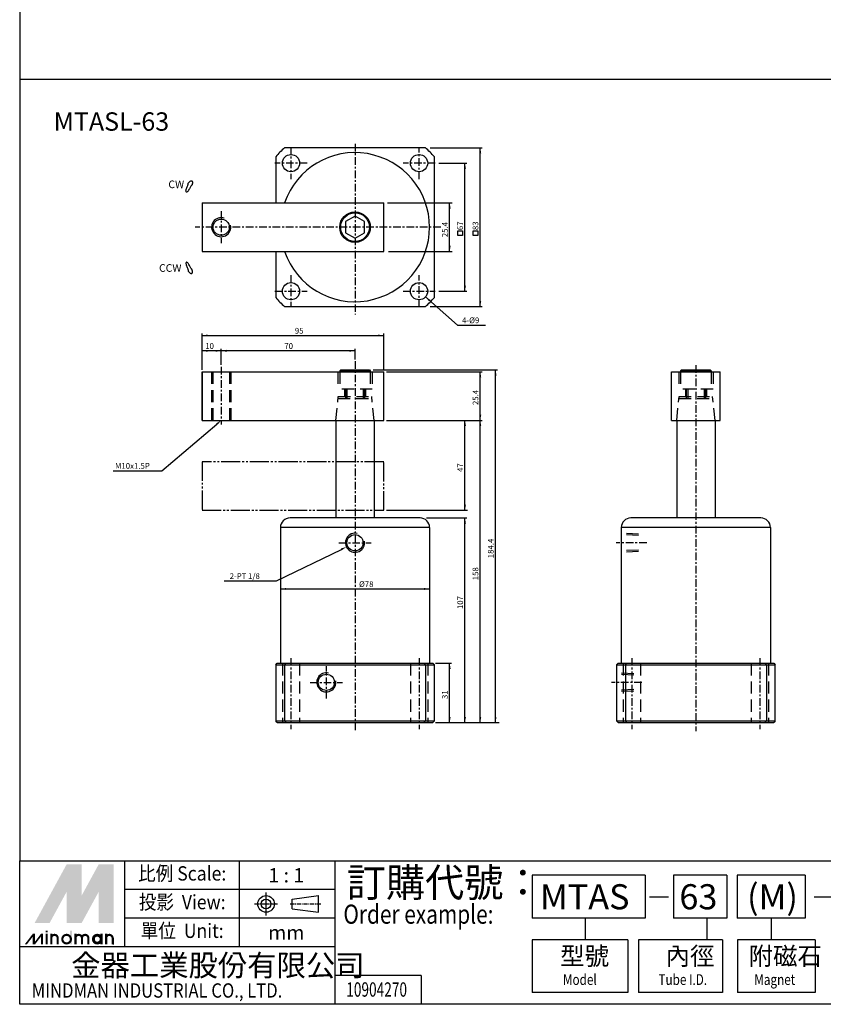
# Model space of a CAD drawing. Units: millimetres. Extents: x 949 to 1880, y -504 to 798.
# Drawn here: x 949 to 1369, y -504 to 11 of the extents above; entities that cross this region are included whole.
import ezdxf
from ezdxf.enums import TextEntityAlignment as Align

# ---------------------------------------------------------------- set-up
doc = ezdxf.new("R2010")
doc.units = ezdxf.units.MM
for name, pattern in [('AM_ISO08W050x2', [9, 6, -0.75, 1.5, -0.75]), ('CENTER', [7, 4, -1, 1, -1]), ('HIDDEN', [9.525, 6.35, -3.175]), ('PHANTOM', [15, 10, -1, 1, -1, 1, -1])]:
    doc.linetypes.add(name, pattern=pattern)
for name, color, linetype in [('LOGO', 7, 'Continuous'), ('UMCL1', 7, 'Continuous'), ('UMCL2', 5, 'Continuous')]:
    doc.layers.add(name, color=color, linetype=linetype)
doc.styles.add('CHINESET', font='simplex.shx', dxfattribs={"bigfont": 'CHINESET.SHX'})
doc.styles.add('ROMANS', font='ROMANS.SHX', dxfattribs={"bigfont": 'LMP'})

msp = doc.modelspace()

# ---------------------------------------------------------------- linework, layer by layer
at = {"layer": 'LOGO', "color": 4}
for p, q in [((948.85, -19.754), (1880.1, -19.754)), ((1003.842, -473.654), (1003.842, -428.66)), ((1063.833, -473.654), (1063.833, -428.66)), ((1113.826, -503.649), (1113.826, -428.66)), ((1275.93, -436.159), (1216.97, -436.159)), ((1216.97, -436.159), (1216.97, -458.656)), ((1275.93, -436.159), (1275.93, -458.656)), ((1318.675, -436.159), (1290.9, -436.159)), ((1290.9, -436.159), (1290.9, -458.656)), ((1318.675, -436.159), (1318.675, -458.656)), ((1359.612, -436.159), (1324.046, -436.159)), ((1324.046, -436.159), (1324.046, -458.656)), ((1359.612, -436.159), (1359.612, -458.656)), ((1113.826, -443.658), (1003.842, -443.658)), ((1113.826, -458.656), (1003.842, -458.656)), ((1275.93, -458.656), (1216.97, -458.656)), ((1244.575, -458.656), (1244.575, -469.904)), ((1318.675, -458.656), (1290.9, -458.656)), ((1308.185, -458.656), (1308.185, -469.904)), ((1359.612, -458.656), (1324.046, -458.656)), ((1341.829, -458.656), (1341.829, -469.904)), ((1113.826, -473.654), (948.85, -473.654)), ((1216.97, -469.904), (1216.97, -497.4)), ((1266.963, -469.904), (1216.97, -469.904)), ((1266.963, -469.904), (1266.963, -497.4)), ((1272.495, -469.904), (1272.495, -497.4)), ((1316.538, -469.904), (1272.495, -469.904)), ((1316.538, -469.904), (1316.538, -497.4)), ((1324.237, -469.904), (1324.237, -497.4)), ((1364.964, -469.904), (1324.237, -469.904)), ((1364.964, -469.904), (1364.964, -497.4)), ((1158.826, -488.652), (1113.826, -488.652)), ((1158.826, -488.652), (1158.826, -503.649)), ((1266.963, -497.4), (1216.97, -497.4)), ((1316.538, -497.4), (1272.495, -497.4)), ((1364.964, -497.4), (1324.237, -497.4))]:
    msp.add_line(p, q, dxfattribs=at)
at = {"layer": 'LOGO', "linetype": 'AM_ISO08W050x2', "ltscale": 0.3}
for p, q in [((1077.719, -457.143), (1077.719, -445.139)), ((1071.717, -451.141), (1083.721, -451.141))]:
    msp.add_line(p, q, dxfattribs=at)
at = {"layer": 'LOGO', "linetype": 'Continuous'}
for p, q in [((1091.43, -448.59), (1105.08, -446.787)), ((1278.322, -447.487), (1288.255, -447.487)), ((1364.357, -447.487), (1374.29, -447.487)), ((1091.43, -453.692), (1105.08, -455.495))]:
    msp.add_line(p, q, dxfattribs=at)
at = {"layer": 'LOGO'}
for p, q in [((1105.08, -455.495), (1105.08, -446.787)), ((1091.43, -453.692), (1091.43, -448.59)), ((997.998, -472.368), (997.998, -469.014))]:
    msp.add_line(p, q, dxfattribs=at)
at = {"layer": 'LOGO', "linetype": 'CENTER', "ltscale": 0.5}
msp.add_line((1090.339, -451.141), (1106.454, -451.141), dxfattribs=at)
at = {"layer": 'LOGO', "color": 4}
for points in [[(948.85, -428.66), (1880.1, -428.66), (1880.1, 798.058), (948.85, 798.058)], [(948.85, -428.66), (1880.1, -428.66), (1880.1, -503.649), (948.85, -503.649)]]:
    msp.add_lwpolyline(points, close=True, dxfattribs=at)
at = {"layer": 'LOGO', "color": 5, "const_width": 1.12}
for points in [[(968.745, -469.014, 1), (965.386, -469.014, 1)], [(981.416, -469.014, 1), (978.057, -469.014, 1)], [(984.77, -469.014, 1), (981.411, -469.014, 1)], [(997.442, -469.014, 1), (994.082, -469.014, 1)]]:
    msp.add_lwpolyline(points, format="xyb", dxfattribs=at)
for points in [[(971.161, -469.573, 1), (975.641, -469.573, 1)], [(987.187, -469.573, 1), (991.666, -469.573, 1)]]:
    msp.add_lwpolyline(points, format="xyb", close=True, dxfattribs=at)
at = {"layer": 'LOGO', "color": 5}
msp.add_lwpolyline([(987.749, -469.573, 1.0000001), (991.104, -469.573, 1.0000001)], format="xyb", close=True, dxfattribs=at)
at = {"layer": 'LOGO', "linetype": 'Continuous'}
for radius in [4.354, 2.551]:
    msp.add_circle((1077.719, -451.141), radius, dxfattribs=at)
at = {"layer": 'LOGO', "color": 5}
msp.add_circle((989.426, -469.573), 1.677, dxfattribs=at)
for points in [[(956.63, -461.188), (959.873, -461.188), (973.401, -430.442), (976.643, -430.442)], [(977.985, -430.442), (981.227, -430.442), (977.985, -458.728), (981.227, -446.84)], [(977.985, -458.728), (981.227, -446.84), (993.414, -430.442), (990.172, -430.442)], [(994.756, -461.188), (997.998, -461.188), (994.756, -430.442), (997.998, -430.442)], [(961.214, -461.188), (964.457, -461.188), (976.643, -432.901), (973.401, -444.79)], [(973.401, -461.188), (976.643, -461.188), (973.401, -444.79), (976.643, -432.901)], [(977.985, -461.188), (981.227, -461.188), (993.414, -432.901), (990.172, -444.79)], [(993.414, -432.901), (990.172, -444.79), (993.414, -461.188), (990.172, -461.188)], [(951.432, -472.368), (952.55, -472.368), (955.699, -466.778), (956.817, -466.778)], [(955.699, -466.778), (956.817, -466.778), (955.699, -472.368), (956.817, -472.368)], [(955.699, -472.368), (956.817, -472.368), (959.965, -466.778), (961.083, -466.778)], [(959.965, -466.778), (961.083, -466.778), (959.965, -472.368), (961.083, -472.368)], [(962.407, -465.995), (963.525, -465.995), (962.407, -465.101), (963.525, -465.101)], [(962.407, -466.778), (963.525, -466.778), (962.407, -472.368), (963.525, -472.368)], [(964.829, -466.778), (965.947, -466.778), (964.829, -472.368), (965.947, -472.368)], [(975.078, -465.101), (976.196, -465.101), (975.078, -472.368), (976.196, -472.368)], [(977.5, -466.778), (978.619, -466.778), (977.5, -472.368), (978.619, -472.368)], [(991.103, -466.778), (992.221, -466.778), (991.103, -472.368), (992.221, -472.368)], [(993.526, -472.368), (994.644, -472.368), (993.526, -466.778), (994.644, -466.778)], [(968.183, -469.014), (969.301, -469.014), (968.183, -472.368), (969.301, -472.368)], [(980.855, -469.014), (981.973, -469.014), (980.855, -472.368), (981.973, -472.368)], [(984.209, -469.014), (985.327, -469.014), (984.209, -472.368), (985.327, -472.368)], [(996.88, -469.014), (997.998, -469.014), (996.88, -472.368), (997.998, -472.368)]]:
    msp.add_solid(points, dxfattribs=at)
at = {"layer": 'LOGO', "color": 2}
for points in [[(959.873, -461.188), (961.214, -461.188), (976.643, -430.442), (977.985, -430.442)], [(976.643, -430.442), (977.985, -430.442), (976.643, -461.188), (977.985, -461.188)], [(976.643, -461.188), (977.985, -461.188), (993.414, -430.442), (994.756, -430.442)], [(993.414, -430.442), (994.756, -430.442), (993.414, -461.188), (994.756, -461.188)]]:
    msp.add_solid(points, dxfattribs=at)
at = {"layer": 'UMCL1', "color": 1, "linetype": 'CENTER'}
for p, q in [((1090.746, -55.291), (1090.746, -72.091)), ((1124.246, -53.557), (1124.246, -142.792)), ((1157.746, -72.091), (1157.746, -55.291)), ((1099.146, -63.691), (1082.346, -63.691)), ((1166.146, -63.691), (1149.346, -63.691)), ((1054.246, -88.791), (1054.246, -105.591)), ((1169.13, -97.191), (1040.641, -97.191)), ((1090.746, -122.291), (1090.746, -139.091)), ((1157.746, -139.091), (1157.746, -122.291)), ((1082.346, -130.691), (1099.146, -130.691)), ((1149.346, -130.691), (1166.146, -130.691)), ((1124.246, -167.342), (1124.246, -360.834)), ((1302.532, -169.342), (1302.532, -360.834)), ((1054.246, -170.187), (1054.246, -200.383)), ((1115.846, -262.259), (1132.646, -262.259)), ((1276.827, -262.259), (1260.827, -262.259)), ((1090.746, -322.53), (1090.746, -359.713)), ((1157.746, -322.53), (1157.746, -359.713)), ((1269.032, -322.53), (1269.032, -359.713)), ((1336.032, -322.53), (1336.032, -359.713)), ((1109.246, -343.659), (1109.246, -326.859)), ((1100.846, -335.259), (1117.646, -335.259)), ((1274.327, -335.259), (1258.327, -335.259))]:
    msp.add_line(p, q, dxfattribs=at)
at = {"layer": 'UMCL1'}
for p, q in [((1044.246, -84.491), (1044.246, -109.891)), ((1044.246, -84.491), (1139.246, -84.491)), ((1139.246, -109.891), (1139.246, -84.491)), ((1044.246, -109.891), (1139.246, -109.891)), ((1044.246, -172.859), (1044.246, -198.259)), ((1044.246, -198.259), (1044.246, -172.859)), ((1044.246, -172.859), (1139.246, -172.859)), ((1116.246, -172.359), (1116.746, -171.859)), ((1116.246, -172.359), (1132.246, -172.359)), ((1116.246, -172.359), (1116.246, -172.859)), ((1116.746, -171.859), (1131.746, -171.859)), ((1131.746, -171.859), (1132.246, -172.359)), ((1132.246, -172.359), (1132.246, -172.859)), ((1139.246, -198.259), (1139.246, -172.859)), ((1289.832, -198.259), (1289.832, -172.859)), ((1289.832, -172.859), (1315.232, -172.859)), ((1294.532, -172.359), (1295.032, -171.859)), ((1294.532, -172.359), (1310.532, -172.359)), ((1294.532, -172.359), (1294.532, -172.859)), ((1295.032, -171.859), (1310.032, -171.859)), ((1310.032, -171.859), (1310.532, -172.359)), ((1310.532, -172.359), (1310.532, -172.859)), ((1315.232, -198.259), (1315.232, -172.859)), ((1044.246, -198.259), (1139.246, -198.259)), ((1114.246, -198.259), (1114.246, -249.259)), ((1134.246, -198.259), (1134.246, -249.259)), ((1289.832, -198.259), (1315.232, -198.259)), ((1292.532, -198.259), (1292.532, -249.259)), ((1312.532, -198.259), (1312.532, -249.259)), ((1158.246, -249.259), (1090.246, -249.259)), ((1336.532, -249.259), (1268.532, -249.259)), ((1085.246, -254.259), (1085.246, -325.259)), ((1163.246, -254.259), (1085.246, -254.259)), ((1163.246, -254.259), (1163.246, -325.259)), ((1263.532, -254.259), (1263.532, -325.259)), ((1341.532, -254.259), (1263.532, -254.259)), ((1341.532, -254.259), (1341.532, -325.259)), ((1082.746, -326.059), (1083.546, -325.259)), ((1082.746, -326.059), (1082.746, -355.459)), ((1082.746, -326.059), (1165.746, -326.059)), ((1083.546, -325.259), (1164.946, -325.259)), ((1087.395, -326.059), (1088.195, -325.259)), ((1161.097, -326.059), (1160.297, -325.259)), ((1164.946, -325.259), (1165.746, -326.059)), ((1165.746, -355.459), (1165.746, -326.059)), ((1261.032, -326.059), (1261.832, -325.259)), ((1261.032, -326.059), (1261.032, -355.459)), ((1261.032, -326.059), (1344.032, -326.059)), ((1261.832, -325.259), (1343.232, -325.259)), ((1265.681, -326.059), (1266.481, -325.259)), ((1339.383, -326.059), (1338.583, -325.259)), ((1343.232, -325.259), (1344.032, -326.059)), ((1344.032, -355.459), (1344.032, -326.059)), ((1082.746, -355.459), (1165.746, -355.459)), ((1083.546, -356.259), (1082.746, -355.459)), ((1083.546, -356.259), (1164.946, -356.259)), ((1088.195, -356.259), (1087.395, -355.459)), ((1160.297, -356.259), (1161.097, -355.459)), ((1165.746, -355.459), (1164.946, -356.259)), ((1261.032, -355.459), (1344.032, -355.459)), ((1261.832, -356.259), (1261.032, -355.459)), ((1261.832, -356.259), (1343.232, -356.259)), ((1266.481, -356.259), (1265.681, -355.459)), ((1338.583, -356.259), (1339.383, -355.459)), ((1344.032, -355.459), (1343.232, -356.259))]:
    msp.add_line(p, q, dxfattribs=at)
at = {"layer": 'UMCL1', "color": 3, "linetype": 'HIDDEN'}
for p, q in [((1049.246, -172.859), (1049.246, -198.259)), ((1049.946, -172.859), (1049.946, -198.259)), ((1058.546, -172.859), (1058.546, -198.259)), ((1059.246, -172.859), (1059.246, -198.259)), ((1115.246, -172.859), (1115.246, -181.859)), ((1116.246, -172.859), (1116.246, -181.859)), ((1132.246, -172.859), (1132.246, -181.859)), ((1133.246, -172.859), (1133.246, -181.859)), ((1293.532, -172.859), (1293.532, -181.859)), ((1294.532, -172.859), (1294.532, -181.859)), ((1310.532, -172.859), (1310.532, -181.859)), ((1311.532, -172.859), (1311.532, -181.859)), ((1133.246, -181.859), (1115.246, -181.859)), ((1118.746, -181.859), (1118.746, -185.759)), ((1119.246, -181.859), (1119.246, -186.759)), ((1119.996, -181.859), (1119.996, -186.759)), ((1128.496, -181.859), (1128.496, -186.759)), ((1129.246, -181.859), (1129.246, -186.759)), ((1129.746, -181.859), (1129.746, -185.759)), ((1311.532, -181.859), (1293.532, -181.859)), ((1297.032, -181.859), (1297.032, -185.759)), ((1297.532, -181.859), (1297.532, -186.759)), ((1298.282, -181.859), (1298.282, -186.759)), ((1306.782, -181.859), (1306.782, -186.759)), ((1307.532, -181.859), (1307.532, -186.759)), ((1308.032, -181.859), (1308.032, -185.759)), ((1114.246, -198.259), (1115.496, -185.759)), ((1115.396, -186.759), (1133.096, -186.759)), ((1115.496, -185.759), (1132.996, -185.759)), ((1134.246, -198.259), (1132.996, -185.759)), ((1292.532, -198.259), (1293.782, -185.759)), ((1293.682, -186.759), (1311.382, -186.759)), ((1293.782, -185.759), (1311.282, -185.759)), ((1312.532, -198.259), (1311.282, -185.759)), ((1272.532, -257.731), (1263.532, -257.259)), ((1272.532, -258.481), (1263.532, -258.009)), ((1272.532, -266.038), (1263.532, -266.509)), ((1272.532, -266.788), (1263.532, -267.259)), ((1086.246, -325.259), (1086.246, -356.259)), ((1095.246, -325.259), (1095.246, -356.259)), ((1153.246, -325.259), (1153.246, -356.259)), ((1162.246, -325.259), (1162.246, -356.259)), ((1264.532, -325.259), (1264.532, -356.259)), ((1273.532, -325.259), (1273.532, -356.259)), ((1331.532, -325.259), (1331.532, -356.259)), ((1340.532, -325.259), (1340.532, -356.259)), ((1270.032, -330.731), (1261.032, -330.259)), ((1270.032, -331.481), (1261.032, -331.009)), ((1270.032, -339.038), (1261.032, -339.509)), ((1270.032, -339.788), (1261.032, -340.259))]:
    msp.add_line(p, q, dxfattribs=at)
at = {"layer": 'UMCL1', "color": 6, "linetype": 'PHANTOM'}
for p, q in [((1139.246, -219.859), (1044.246, -219.859)), ((1044.246, -219.859), (1044.246, -245.259)), ((1139.246, -245.259), (1139.246, -219.859)), ((1044.246, -245.259), (1139.246, -245.259))]:
    msp.add_line(p, q, dxfattribs=at)
at = {"layer": 'UMCL1', "linetype": 'Continuous'}
for p, q in [((1087.395, -326.059), (1087.395, -355.459)), ((1161.097, -326.059), (1161.097, -355.459)), ((1265.681, -326.059), (1265.681, -355.459)), ((1339.383, -326.059), (1339.383, -355.459))]:
    msp.add_line(p, q, dxfattribs=at)
at = {"layer": 'UMCL1'}
for points in [[(1161.097, -55.691), (1087.395, -55.691)], [(1082.746, -60.34), (1082.746, -84.491)], [(1165.746, -134.042), (1165.746, -60.34)], [(1082.746, -109.891), (1082.746, -134.042)], [(1087.395, -138.691), (1161.097, -138.691)]]:
    msp.add_lwpolyline(points, dxfattribs=at)
msp.add_lwpolyline([(1129.246, -100.078), (1129.246, -94.304), (1124.246, -91.418), (1119.246, -94.304), (1119.246, -100.078), (1124.246, -102.965)], close=True, dxfattribs=at)
for centre, radius in [((1090.746, -63.691), 4.5), ((1157.746, -63.691), 4.5), ((1124.246, -97.191), 8), ((1124.246, -97.191), 7.5), ((1054.246, -97.191), 4.25), ((1090.746, -130.691), 4.5), ((1157.746, -130.691), 4.5), ((1124.246, -262.259), 4.25), ((1109.246, -335.259), 4.25)]:
    msp.add_circle(centre, radius, dxfattribs=at)
for centre, radius, start, end in [((1124.246, -97.191), 55.5, 131.60434, 138.39566), ((1124.246, -97.191), 55.5, 41.60434, 48.39566), ((1124.246, -97.191), 39, 199.00442, 160.99558), ((1124.246, -97.191), 55.5, 221.60434, 228.39566), ((1124.246, -97.191), 55.5, 311.60434, 318.39566), ((1090.246, -254.259), 5, 90, 180), ((1158.246, -254.259), 5, 0, 90), ((1268.532, -254.259), 5, 90, 180), ((1336.532, -254.259), 5, 0, 90)]:
    msp.add_arc(centre, radius, start, end, dxfattribs=at)
at = {"layer": 'UMCL1', "color": 3}
for centre, start, end in [((1054.246, -97.191), 70.85191, 12.22685), ((1124.246, -262.259), 76.64891, 9.47526), ((1109.246, -335.259), 76.64891, 9.47526)]:
    msp.add_arc(centre, 5, start, end, dxfattribs=at)
at = {"layer": 'UMCL2', "linetype": 'Continuous'}
for p, q in [((1163.524, -55.691), (1190.746, -55.691)), ((1189.746, -138.691), (1189.746, -55.691)), ((1168.043, -63.691), (1182.746, -63.691)), ((1181.746, -130.691), (1181.746, -63.691)), ((1141.257, -84.491), (1175.088, -84.491)), ((1173.746, -109.891), (1173.746, -84.491)), ((1141.719, -109.891), (1175.088, -109.891)), ((1177.769, -148.404), (1161.116, -133.673)), ((1168.043, -130.691), (1182.746, -130.691)), ((1163.524, -138.691), (1190.746, -138.691)), ((1177.769, -148.404), (1192.533, -148.404)), ((1044.246, -171.859), (1044.246, -152.859)), ((1044.246, -153.859), (1139.246, -153.859)), ((1139.246, -171.859), (1139.246, -152.859)), ((1124.246, -161.859), (1044.246, -161.859)), ((1054.246, -169.187), (1054.246, -160.859)), ((1124.246, -166.381), (1124.246, -160.859)), ((1133.752, -171.859), (1198.746, -171.859)), ((1140.719, -172.859), (1190.667, -172.859)), ((1189.746, -356.259), (1189.746, -172.859)), ((1197.746, -356.259), (1197.746, -171.859)), ((1023.137, -224.563), (1051.99, -200.167)), ((1140.719, -198.259), (1190.746, -198.259)), ((1181.746, -245.259), (1181.746, -198.259)), ((997.687, -224.563), (1023.137, -224.563)), ((1140.719, -245.259), (1183.058, -245.259)), ((1161.707, -249.259), (1182.746, -249.259)), ((1181.746, -356.259), (1181.746, -249.259)), ((1083.087, -282.208), (1117.088, -265.729)), ((1055.864, -282.208), (1083.087, -282.208)), ((1085.246, -286.404), (1163.246, -286.404)), ((1166.406, -325.259), (1174.746, -325.259)), ((1173.746, -356.259), (1173.746, -325.259)), ((1166.406, -356.259), (1199.708, -356.259))]:
    msp.add_line(p, q, dxfattribs=at)
at = {"layer": 'UMCL2'}
for points in [[(1036.854, -75.056), (1036.929, -74.794), (1036.975, -74.586), (1037.004, -74.418), (1037.026, -74.281), (1037.053, -74.163), (1037.095, -74.051), (1037.165, -73.935), (1037.272, -73.803), (1037.425, -73.647), (1037.616, -73.478), (1037.833, -73.308), (1038.064, -73.153), (1038.297, -73.025), (1038.522, -72.938), (1038.725, -72.906), (1038.896, -72.944), (1039.025, -73.058), (1039.115, -73.239), (1039.17, -73.467), (1039.196, -73.726), (1039.197, -73.999), (1039.178, -74.269), (1039.144, -74.518), (1039.101, -74.729), (1039.051, -74.891), (1038.994, -75.013), (1038.928, -75.112), (1038.85, -75.203), (1038.758, -75.302), (1038.65, -75.426), (1038.524, -75.589), (1038.378, -75.808), (1038.21, -76.092), (1038.023, -76.429), (1037.822, -76.801), (1037.61, -77.189), (1037.392, -77.575), (1037.17, -77.94), (1036.951, -78.265), (1036.736, -78.533), (1036.531, -78.728), (1036.341, -78.849), (1036.172, -78.897), (1036.028, -78.876), (1035.915, -78.787), (1035.84, -78.631), (1035.806, -78.412), (1035.821, -78.131), (1035.886, -77.793), (1035.993, -77.41), (1036.129, -76.999), (1036.284, -76.575), (1036.446, -76.152), (1036.602, -75.748), (1036.742, -75.378)], [(1036.854, -119.32), (1036.929, -119.581), (1036.975, -119.79), (1037.004, -119.957), (1037.026, -120.094), (1037.053, -120.213), (1037.095, -120.325), (1037.165, -120.441), (1037.272, -120.573), (1037.425, -120.729), (1037.616, -120.898), (1037.833, -121.067), (1038.064, -121.223), (1038.297, -121.351), (1038.522, -121.437), (1038.725, -121.469), (1038.896, -121.432), (1039.025, -121.317), (1039.115, -121.137), (1039.17, -120.909), (1039.196, -120.649), (1039.197, -120.376), (1039.178, -120.106), (1039.144, -119.857), (1039.101, -119.646), (1039.051, -119.485), (1038.994, -119.362), (1038.928, -119.264), (1038.85, -119.172), (1038.758, -119.073), (1038.65, -118.95), (1038.524, -118.787), (1038.378, -118.568), (1038.21, -118.283), (1038.023, -117.946), (1037.822, -117.574), (1037.61, -117.186), (1037.392, -116.8), (1037.17, -116.436), (1036.951, -116.11), (1036.736, -115.843), (1036.531, -115.648), (1036.341, -115.527), (1036.172, -115.478), (1036.028, -115.499), (1035.915, -115.589), (1035.84, -115.744), (1035.806, -115.963), (1035.821, -116.244), (1035.886, -116.583), (1035.993, -116.965), (1036.129, -117.376), (1036.284, -117.801), (1036.446, -118.223), (1036.602, -118.627), (1036.742, -118.998)]]:
    msp.add_lwpolyline(points, close=True, dxfattribs=at)
at = {"layer": 'UMCL2', "linetype": 'Continuous'}
for points in [[(1177.967, -99.139), (1180.446, -99.139), (1180.446, -101.506), (1177.967, -101.506)], [(1185.967, -99.139), (1188.446, -99.139), (1188.446, -101.506), (1185.967, -101.506)]]:
    msp.add_lwpolyline(points, close=True, dxfattribs=at)
for points in [[(1190.267, -58.646), (1189.225, -58.646), (1189.746, -55.691)], [(1182.267, -66.646), (1181.225, -66.646), (1181.746, -63.691)], [(1174.267, -87.446), (1173.225, -87.446), (1173.746, -84.491)], [(1174.267, -106.937), (1173.225, -106.937), (1173.746, -109.891)], [(1182.267, -127.737), (1181.225, -127.737), (1181.746, -130.691)], [(1163.674, -135.24), (1162.984, -136.021), (1161.116, -133.673)], [(1190.267, -135.737), (1189.225, -135.737), (1189.746, -138.691)], [(1047.2, -153.338), (1047.2, -154.38), (1044.246, -153.859)], [(1136.291, -154.38), (1136.291, -153.338), (1139.246, -153.859)], [(1047.2, -161.338), (1047.2, -162.38), (1044.246, -161.859)], [(1051.291, -162.38), (1051.291, -161.338), (1054.246, -161.859)], [(1057.2, -161.338), (1057.2, -162.38), (1054.246, -161.859)], [(1121.291, -162.38), (1121.291, -161.338), (1124.246, -161.859)], [(1190.267, -175.814), (1189.225, -175.814), (1189.746, -172.859)], [(1198.267, -174.814), (1197.225, -174.814), (1197.746, -171.859)], [(1189.225, -195.305), (1190.267, -195.305), (1189.746, -198.259)], [(1052.326, -200.565), (1051.653, -199.769), (1054.246, -198.259)], [(1182.267, -201.214), (1181.225, -201.214), (1181.746, -198.259)], [(1190.267, -201.214), (1189.225, -201.214), (1189.746, -198.259)], [(1182.267, -242.305), (1181.225, -242.305), (1181.746, -245.259)], [(1182.267, -252.214), (1181.225, -252.214), (1181.746, -249.259)], [(1117.315, -266.197), (1116.861, -265.26), (1119.746, -264.44)], [(1088.2, -285.883), (1088.2, -286.925), (1085.246, -286.404)], [(1160.291, -285.883), (1160.291, -286.925), (1163.246, -286.404)], [(1174.267, -328.214), (1173.225, -328.214), (1173.746, -325.259)], [(1173.225, -353.305), (1174.267, -353.305), (1173.746, -356.259)], [(1181.225, -353.305), (1182.267, -353.305), (1181.746, -356.259)], [(1189.225, -353.305), (1190.267, -353.305), (1189.746, -356.259)], [(1197.225, -353.305), (1198.267, -353.305), (1197.746, -356.259)]]:
    msp.add_solid(points, dxfattribs=at)

# ---------------------------------------------------------------- texts
at = {"layer": 'LOGO', "linetype": 'Continuous', "style": 'CHINESET'}
msp.add_text('MTASL-63', height=9.6, dxfattribs=at).set_placement((996.799, -41.932), align=Align.MIDDLE_CENTER)
at = {"layer": 'LOGO', "style": 'CHINESET', "width": 0.9}
for s, p in [('比例 Scale:', (1033.838, -436.159, 491.466)), ('投影  View:', (1033.838, -451.157, 491.466)), ('單位  Unit:', (1033.838, -466.155, 491.466))]:
    msp.add_text(s, height=7.4989, dxfattribs=at).set_placement(p, align=Align.MIDDLE)
at = {"layer": 'LOGO', "style": 'CHINESET'}
for s, p in [('1 : 1', (1088.295, -436.159)), ('mm', (1088.295, -466.155))]:
    msp.add_text(s, height=7.4989, dxfattribs=at).set_placement(p, align=Align.MIDDLE_CENTER)
at = {"layer": 'LOGO', "color": 7, "style": 'CHINESET'}
msp.add_text('訂購代號：', height=14.9978, dxfattribs=at).set_placement((1119.964, -447.436))
at = {"layer": 'LOGO', "linetype": 'Continuous', "style": 'CHINESET'}
for s, height, p in [('MTAS', 13.125, (1220.968, -453.96)), ('63', 13.125, (1293.894, -453.96)), ('(M)', 13.125, (1329.275, -453.96)), ('金器工業股份有限公司', 11.2484, (975.787, -488.918))]:
    msp.add_text(s, height=height, dxfattribs=at).set_placement(p)
at = {"layer": 'LOGO', "color": 7, "style": 'CHINESET', "width": 0.8}
msp.add_text('Order example:', height=9.99855, dxfattribs=at).set_placement((1118.171, -461.512))
at = {"layer": 'LOGO', "style": 'CHINESET'}
for s, p in [('型號', (1231.516, -483.092, 491.466)), ('內徑', (1286.667, -483.092, 491.466)), ('附磁石', (1330.091, -483.092, 491.466))]:
    msp.add_text(s, height=9.375, dxfattribs=at).set_placement(p)
at = {"layer": 'LOGO', "linetype": 'Continuous', "style": 'CHINESET'}
for s, height, width, p in [('Model', 5.625, 0.8, (1233.013, -493.519, 491.466)), ('Tube I.D.', 5.625, 0.8, (1282.967, -493.519, 491.466)), ('Magnet', 5.625, 0.8, (1333.09, -493.519, 491.466)), ('MINDMAN INDUSTRIAL CO., LTD.', 7.49891, 0.85, (955.125, -500.168))]:
    msp.add_text(s, height=height, dxfattribs=dict(at, width=width)).set_placement(p)
at = {"layer": 'LOGO', "style": 'CHINESET', "width": 0.7}
msp.add_text('10904270', height=7.5, dxfattribs=at).set_placement((1135.551, -499.66), align=Align.CENTER)
at = {"layer": 'UMCL2', "style": 'ROMANS'}
for s, p in [('CW', (1026.616, -76.794)), ('CCW', (1021.73, -120.541))]:
    msp.add_text(s, height=4, dxfattribs=at).set_placement(p)
at = {"layer": 'UMCL2', "linetype": 'Continuous', "style": 'ROMANS'}
for s, p in [('25.4', (1172.746, -102.45)), ('67', (1180.746, -98.745)), ('83', (1188.746, -98.73)), ('25.4', (1188.746, -190.226)), ('47', (1180.746, -225.206)), ('184.4', (1196.746, -270.335)), ('158', (1188.746, -281.857)), ('107', (1180.746, -296.938)), ('31', (1172.746, -343.978))]:
    msp.add_text(s, height=3, rotation=90, dxfattribs=at).set_placement(p)
for s, p in [('4-%%c9', (1180.26, -147.404)), ('95', (1092.77, -152.859)), ('10', (1045.916, -160.859)), ('70', (1087.263, -160.859)), ('M10x1.5P', (998.728, -223.563)), ('2-PT 1/8', (1058.678, -281.208)), ('%%c78', (1126.325, -285.404))]:
    msp.add_text(s, height=3, dxfattribs=at).set_placement(p)

doc.saveas('drawing.dxf')
